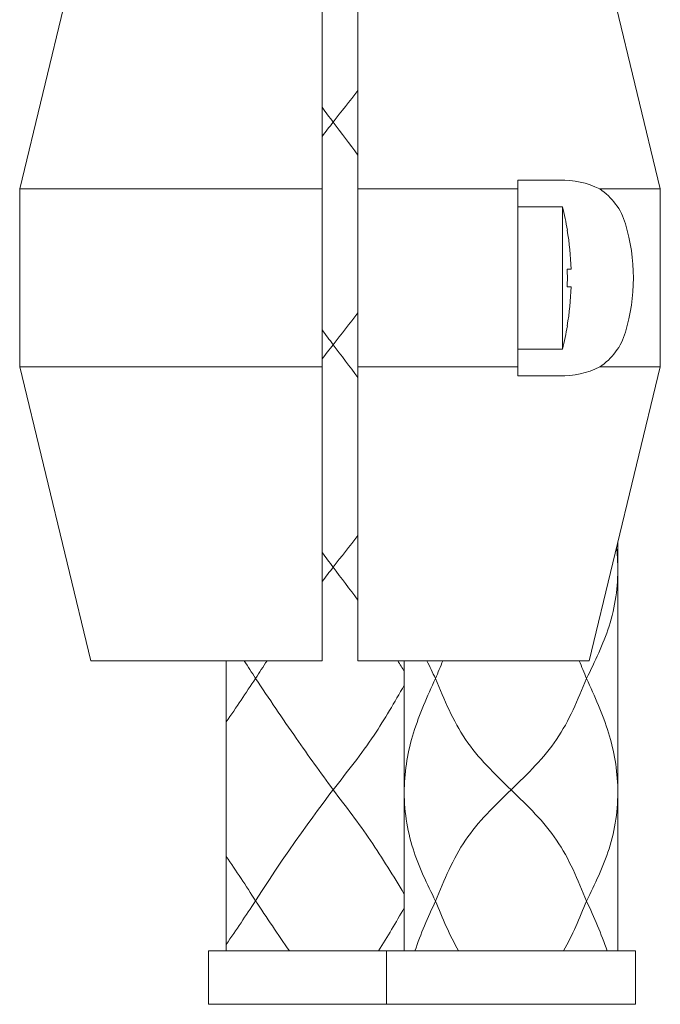
# Model space of a CAD drawing. Extents: x 1125 to 1965, y 768 to 1956.
# Drawn here: x 1549 to 1585, y 1036 to 1092 of the extents above; entities that cross this region are included whole.
import ezdxf

# ---------------------------------------------------------------- set-up
doc = ezdxf.new("R2010")
doc.units = 0
doc.header["$LTSCALE"] = 10
doc.header["$MEASUREMENT"] = 0
doc.layers.add('細線', color=7, linetype='CONTINUOUS', lineweight=9)

msp = doc.modelspace()

# ---------------------------------------------------------------- linework, layer by layer
at = {"layer": '細線'}
for p, q in [((1553.379, 1098.781), (1549.38, 1082.282)), ((1566.379, 1098.781), (1566.379, 1055.783)), ((1568.378, 1098.781), (1568.378, 1055.783)), ((1585.377, 1082.282), (1581.378, 1098.781)), ((1577.378, 1082.782), (1579.72, 1082.782)), ((1577.378, 1071.782), (1577.378, 1082.782)), ((1566.379, 1082.282), (1549.38, 1082.282)), ((1549.38, 1082.282), (1549.38, 1072.282)), ((1568.378, 1082.282), (1577.378, 1082.282)), ((1581.971, 1082.282), (1585.377, 1082.282)), ((1585.377, 1072.282), (1585.377, 1082.282)), ((1579.878, 1081.282), (1577.378, 1081.282)), ((1579.878, 1073.282), (1579.878, 1081.282)), ((1580.146, 1079.968), (1580.154, 1079.968)), ((1580.146, 1077.782), (1580.362, 1077.782)), ((1580.362, 1076.782), (1580.146, 1076.782)), ((1580.154, 1074.596), (1580.146, 1074.596)), ((1579.878, 1073.282), (1577.378, 1073.282)), ((1566.379, 1072.282), (1549.38, 1072.282)), ((1549.38, 1072.282), (1553.379, 1055.783)), ((1568.378, 1072.282), (1577.378, 1072.282)), ((1577.378, 1071.782), (1579.72, 1071.782)), ((1581.378, 1055.783), (1585.377, 1072.282)), ((1581.971, 1072.282), (1585.377, 1072.282)), ((1582.988, 1062.427), (1582.988, 1039.486)), ((1582.985, 1060.945), (1582.985, 1061.195)), ((1566.379, 1055.783), (1553.379, 1055.783)), ((1560.99, 1055.783), (1560.99, 1039.486)), ((1568.378, 1055.783), (1581.378, 1055.783)), ((1570.989, 1055.783), (1570.989, 1039.486)), ((1559.99, 1039.486), (1583.988, 1039.486)), ((1559.99, 1039.486), (1559.99, 1036.486)), ((1569.989, 1039.486), (1569.989, 1036.486)), ((1583.988, 1039.486), (1583.988, 1036.486)), ((1559.99, 1036.486), (1583.988, 1036.486))]:
    msp.add_line(p, q, dxfattribs=at)
for centre, radius, start, end in [((1579.834, 1077.98), 4.804, 63.5848, 91.4164), ((1580.04, 1079.343), 3.516, 16.2762, 56.6888), ((1564.129, 1077.282), 16.249, 9.5224, 14.25), ((1573.348, 1077.282), 10.519, 343.1625, 16.8375), ((1564.129, 1077.282), 16.241, 1.7641, 9.5203), ((1564.129, 1077.282), 16.025, 358.2122, 1.7878), ((1564.129, 1077.282), 16.241, 350.4797, 358.2359), ((1564.129, 1077.282), 16.249, 345.75, 350.4776), ((1580.04, 1075.221), 3.516, 303.3112, 343.7238), ((1579.834, 1076.585), 4.804, 268.5836, 296.4152)]:
    msp.add_arc(centre, radius, start, end, dxfattribs=at)
for points in [[(1568.378, 1087.819), (1567.927, 1087.216), (1567.458, 1086.625), (1566.989, 1086.035)], [(1566.379, 1086.869), (1566.582, 1086.591), (1566.785, 1086.313), (1566.989, 1086.035)], [(1566.989, 1086.035), (1566.785, 1085.768), (1566.581, 1085.501), (1566.379, 1085.233)], [(1566.989, 1086.035), (1567.457, 1085.422), (1567.925, 1084.81), (1568.378, 1084.188)], [(1568.378, 1075.32), (1567.927, 1074.717), (1567.458, 1074.126), (1566.989, 1073.536)], [(1566.379, 1074.37), (1566.582, 1074.092), (1566.785, 1073.814), (1566.989, 1073.536)], [(1566.989, 1073.536), (1566.785, 1073.269), (1566.581, 1073.002), (1566.379, 1072.734)], [(1566.989, 1073.536), (1567.457, 1072.923), (1567.925, 1072.311), (1568.378, 1071.689)], [(1568.378, 1062.821), (1567.927, 1062.218), (1567.458, 1061.627), (1566.989, 1061.037)], [(1566.379, 1061.871), (1566.582, 1061.593), (1566.785, 1061.315), (1566.989, 1061.037)], [(1566.989, 1061.037), (1566.785, 1060.766), (1566.582, 1060.496), (1566.379, 1060.225)], [(1566.989, 1061.037), (1567.457, 1060.424), (1567.925, 1059.812), (1568.378, 1059.19)], [(1561.994, 1055.783), (1562.208, 1055.453), (1562.422, 1055.122), (1562.635, 1054.791)], [(1563.277, 1055.783), (1563.063, 1055.453), (1562.849, 1055.122), (1562.635, 1054.791)], [(1570.624, 1055.783), (1570.748, 1055.582), (1570.87, 1055.38), (1570.993, 1055.179)], [(1572.262, 1055.783), (1572.419, 1055.449), (1572.582, 1055.117), (1572.745, 1054.785)], [(1572.745, 1054.785), (1572.882, 1055.119), (1573.02, 1055.453), (1573.162, 1055.783)], [(1581.232, 1054.785), (1581.095, 1055.119), (1580.958, 1055.453), (1580.816, 1055.783)], [(1562.635, 1054.791), (1562.09, 1053.976), (1561.544, 1053.161), (1560.99, 1052.351)], [(1566.989, 1048.538), (1566.989, 1048.538), (1564.577, 1045.386), (1562.635, 1042.292)], [(1560.99, 1044.787), (1561.534, 1043.995), (1562.102, 1043.141), (1562.635, 1042.292)], [(1562.635, 1042.292), (1562.09, 1041.477), (1561.544, 1040.662), (1560.99, 1039.852)], [(1562.635, 1042.292), (1563.263, 1041.354), (1563.892, 1040.415), (1564.533, 1039.486)], [(1572.745, 1042.285), (1572.326, 1041.364), (1571.908, 1040.444), (1571.592, 1039.486)], [(1572.745, 1042.285), (1573.139, 1041.326), (1573.533, 1040.367), (1574.042, 1039.486)], [(1581.232, 1042.285), (1580.838, 1041.326), (1580.444, 1040.367), (1579.935, 1039.486)], [(1581.232, 1042.285), (1581.651, 1041.364), (1582.07, 1040.444), (1582.386, 1039.486)], [(1570.989, 1041.905), (1570.52, 1041.089), (1570.051, 1040.274), (1569.542, 1039.486)]]:
    msp.add_open_spline(points, degree=3, dxfattribs=at)
for points, knots in [([(1582.916, 1062.13), (1582.957, 1061.783), (1583.062, 1060.297), (1582.677, 1057.724), (1581.703, 1055.744), (1581.232, 1054.785)], [5.439812, 5.439812, 5.439812, 5.439812, 6.484007, 9.886764, 13.079744, 13.079744, 13.079744, 13.079744]), ([(1562.635, 1054.791), (1563.39, 1053.664), (1564.804, 1051.553), (1566.294, 1049.496), (1566.989, 1048.538)], [0.116483, 0.116483, 0.116483, 0.116483, 4.185106, 7.736905, 7.736905, 7.736905, 7.736905])]:
    msp.add_open_spline(points, degree=3, knots=knots, dxfattribs=at)
for points in [[(1572.745, 1054.785), (1571.511, 1051.734), (1570.989, 1048.584), (1571.482, 1045.217), (1572.745, 1042.285)], [(1572.745, 1054.785), (1574.427, 1051.368), (1576.989, 1048.535)], [(1581.232, 1054.785), (1579.55, 1051.368), (1576.989, 1048.535)], [(1581.232, 1054.785), (1582.466, 1051.734), (1582.988, 1048.584), (1582.496, 1045.217), (1581.232, 1042.285)], [(1570.989, 1054.404), (1569.289, 1051.599), (1566.989, 1048.538)], [(1566.989, 1048.538), (1569.092, 1045.683), (1570.993, 1042.68)], [(1572.745, 1042.285), (1574.427, 1045.702), (1576.989, 1048.535)], [(1581.232, 1042.285), (1579.55, 1045.702), (1576.989, 1048.535)]]:
    msp.add_spline(points, degree=3, dxfattribs=at)

doc.saveas('drawing.dxf')
